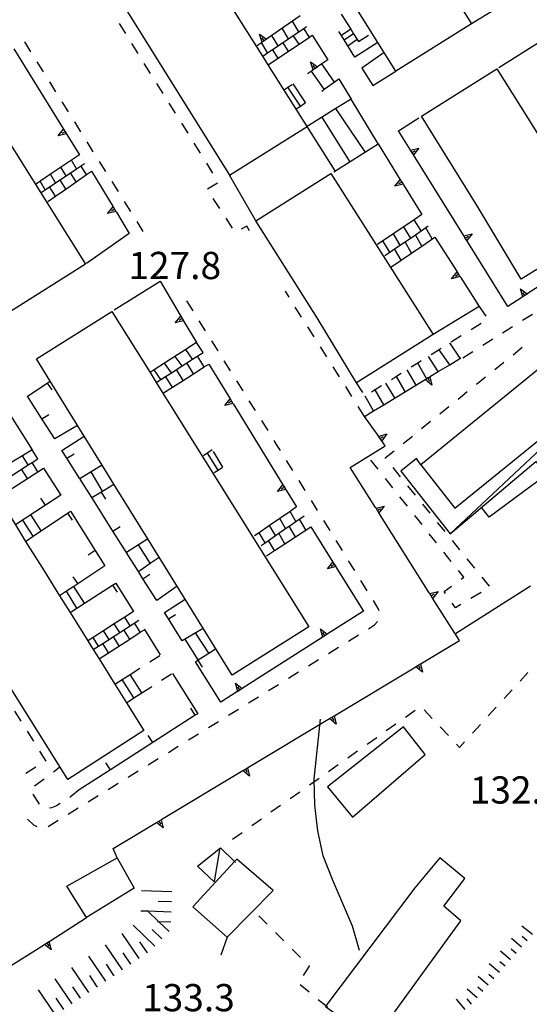
# Model space of a CAD drawing. Units: metres. Extents: x 480421 to 482409, y 4504593 to 4506096.
# Drawn here: x 482079 to 482140, y 4505630 to 4505747 of the extents above; entities that cross this region are included whole.
import ezdxf

# ---------------------------------------------------------------- set-up
doc = ezdxf.new("R2010")
doc.units = ezdxf.units.M
doc.header["$MEASUREMENT"] = 0
for name, color, linetype in [("'03 edificio industriale", 250, 'Continuous'), ("'03 serra", 254, 'Continuous'), ('careggiabile non asfaltata', 254, 'Continuous'), ('curva intermedia a 2 mt', 254, 'Continuous'), ('EDIFICIO', 250, 'Continuous'), ('GRADINI', 254, 'Continuous'), ('marciapiede - spartitraffico', 254, 'Continuous'), ('muro di sostegno', 254, 'Continuous'), ('muro di sostegno v', 254, 'Continuous'), ('muro divisorio', 254, 'Continuous'), ('muro divisorio v', 254, 'Continuous'), ('punto quotato a terra', 254, 'Continuous'), ('scarpata fino a 2 mt', 254, 'Continuous'), ('scarpata fino a 2 mt v', 254, 'Continuous'), ('scarpata fino a 5 mt', 254, 'Continuous'), ('scarpata fino a 5 mt v', 254, 'Continuous'), ('tettoia - baracca', 254, 'Continuous')]:
    doc.layers.add(name, color=color, linetype=linetype)
doc.styles.add('SIMPLEX', font='SIMPLEX')

msp = doc.modelspace()

# ---------------------------------------------------------------- linework, layer by layer
at = {"layer": "'03 edificio industriale", "flags": 128}
msp.add_lwpolyline([(482090.59, 4505647.62), (482092.62, 4505644.02), (482086.91, 4505640.53), (482084.57, 4505644.23)], close=True, dxfattribs=at)
at = {"layer": "'03 serra", "linetype": 'Continuous', "flags": 128}
msp.add_lwpolyline([(482127.22, 4505659.93), (482124.67, 4505663.22), (482115.63, 4505656.05), (482118.57, 4505652.47)], close=True, dxfattribs=at)
at = {"layer": 'careggiabile non asfaltata', "linetype": 'Continuous'}
msp.add_line((482103.66, 4505638.19), (482102.9, 4505636.05), dxfattribs=at)
at = {"layer": 'curva intermedia a 2 mt', "linetype": 'Continuous'}
msp.add_lwpolyline([(482119.44, 4505636.58), (482118.57, 4505639.47), (482117.4, 4505642.26), (482116.22, 4505645.04), (482115.08, 4505647.87), (482114.46, 4505650.84), (482114.1, 4505653.9), (482114.03, 4505656.97), (482114.78, 4505664.11)], dxfattribs=at)
at = {"layer": 'EDIFICIO', "linetype": 'Continuous', "flags": 128}
for points in [[(482097.04, 4505803.86), (482103.89, 4505792.92), (482106.6, 4505788.6), (482108.42, 4505785.69), (482109.74, 4505783.58), (482120.7, 4505766.07), (482126.69, 4505756.5), (482132.74, 4505746.84), (482123.75, 4505741.22), (482121.62, 4505744.62), (482115.81, 4505753.89), (482113.87, 4505757), (482106.74, 4505768.39), (482105.87, 4505769.77), (482102.32, 4505775.43), (482100.13, 4505778.94), (482096.49, 4505784.74), (482093.64, 4505789.3), (482089.88, 4505795.3), (482087.96, 4505798.36)], [(482113.2, 4505734.62), (482108.56, 4505741.97), (482107.9, 4505743.01), (482105.1, 4505747.43), (482103.82, 4505749.46), (482096.28, 4505761.39), (482095.63, 4505762.42), (482093.03, 4505766.54), (482083.36, 4505781.83), (482082.71, 4505782.85), (482080.72, 4505786.01), (482077.16, 4505791.64), (482068.34, 4505785.92), (482080.4, 4505766.59), (482103.96, 4505728.84)], [(482051.05, 4505775.18), (482063.99, 4505754.56), (482070.01, 4505744.98), (482076.07, 4505735.34), (482086.8, 4505718.25), (482077.87, 4505712.6), (482076.29, 4505715.11), (482068.36, 4505727.67), (482062.82, 4505736.45), (482060.62, 4505739.95), (482059.88, 4505741.12), (482057.76, 4505744.48), (482056.23, 4505746.9), (482054.1, 4505750.27), (482051.96, 4505753.66), (482050.49, 4505756), (482048.17, 4505759.69), (482047.44, 4505760.84), (482045.45, 4505764), (482044.01, 4505766.27), (482041.93, 4505769.57)], [(482135.77, 4505741.48), (482147.91, 4505722.19), (482138.68, 4505716.45), (482133.42, 4505725.2), (482126.81, 4505735.84)], [(482116, 4505729.04), (482128.18, 4505709.9), (482119.08, 4505704.13), (482114.4, 4505711.87), (482107.09, 4505723.42)], [(482089.94, 4505712.61), (482094.49, 4505705.35), (482095.22, 4505704.18), (482113.4, 4505675.11), (482104.25, 4505669.34), (482095.56, 4505683.4), (482094.21, 4505685.57), (482090.19, 4505692.08), (482088.78, 4505694.35), (482086.66, 4505697.79), (482082.6, 4505704.34), (482080.97, 4505706.98)], [(482126.74, 4505694.36), (482130.78, 4505689.22), (482150.43, 4505705.16), (482150.14, 4505705.54), (482148.53, 4505707.64), (482146.42, 4505710.4)], [(482070.32, 4505700.24), (482072.06, 4505697.47), (482075.72, 4505691.6), (482076.41, 4505690.51), (482078.46, 4505687.23), (482079.68, 4505685.27), (482081.89, 4505681.75), (482083.73, 4505678.79), (482084.97, 4505676.82), (482087.09, 4505673.42), (482087.74, 4505672.39), (482088.43, 4505671.28), (482090.31, 4505668.27), (482091.68, 4505666.07), (482093.75, 4505662.76), (482084.7, 4505656.93), (482061.14, 4505694.59), (482062.41, 4505695.38), (482063.85, 4505696.26), (482064.96, 4505696.95), (482066.24, 4505697.73), (482068.78, 4505699.3)], [(482099.57, 4505641.77), (482103.66, 4505638.19), (482109.14, 4505643.72), (482104.84, 4505647.47), (482104.56, 4505647.17)], [(482115.36, 4505629.93), (482121.08, 4505625.81), (482126.84, 4505633.75), (482131.5, 4505640.11), (482129.47, 4505641.86), (482131.94, 4505645.16), (482128.97, 4505647.61), (482126, 4505644.05), (482115.42, 4505630.01)]]:
    msp.add_lwpolyline(points, close=True, dxfattribs=at)
at = {"layer": 'GRADINI', "linetype": 'Continuous'}
for p, q in [((482112.21, 4505745.91), (482111.46, 4505747.17)), ((482110.97, 4505745.07), (482110.23, 4505746.32)), ((482118.38, 4505746.19), (482117.26, 4505745.44)), ((482109.73, 4505744.24), (482108.99, 4505745.46)), ((482112.23, 4505744.43), (482111.54, 4505745.46)), ((482118.71, 4505745.67), (482117.61, 4505744.89)), ((482119.14, 4505744.99), (482118.05, 4505744.2)), ((482109.73, 4505742.76), (482109.05, 4505743.78)), ((482115.21, 4505739.05), (482113.7, 4505741.22)), ((482112.98, 4505737.47), (482111.51, 4505739.71)), ((482121.63, 4505732.58), (482118.42, 4505737.89)), ((482118.25, 4505730.46), (482114.97, 4505735.72)), ((482116.51, 4505729.36), (482113.2, 4505734.62)), ((482084.49, 4505728.76), (482083.89, 4505729.78)), ((482085.74, 4505729.59), (482085.13, 4505730.61)), ((482083.25, 4505727.93), (482082.64, 4505728.95)), ((482085.7, 4505728.04), (482085.02, 4505729.1)), ((482107.09, 4505723.42), (482103.96, 4505728.84)), ((482082, 4505727.1), (482081.4, 4505728.11)), ((482083.24, 4505726.34), (482082.53, 4505727.45)), ((482125.5, 4505721.37), (482124.69, 4505722.7)), ((482128.07, 4505721.26), (482127.31, 4505722.58)), ((482126.85, 4505720.41), (482126.07, 4505721.75)), ((482123.02, 4505719.68), (482122.21, 4505721.03)), ((482124.38, 4505718.72), (482123.6, 4505720.08)), ((482100.83, 4505707.75), (482100.01, 4505708.91)), ((482131.42, 4505707.07), (482130.17, 4505708.87)), ((482098.3, 4505706.14), (482097.49, 4505707.28)), ((482099.56, 4505706.95), (482098.75, 4505708.1)), ((482128.78, 4505705.46), (482127.64, 4505707.27)), ((482130.16, 4505706.29), (482128.9, 4505708.07)), ((482097.04, 4505705.34), (482096.23, 4505706.47)), ((482099.68, 4505705.22), (482098.88, 4505706.51)), ((482095.78, 4505704.53), (482094.97, 4505705.66)), ((482098.42, 4505704.42), (482097.62, 4505705.71)), ((482124.86, 4505703.08), (482123.83, 4505704.89)), ((482126.16, 4505703.87), (482125.1, 4505705.68)), ((482123.63, 4505702.33), (482122.56, 4505704.1)), ((482121.1, 4505700.79), (482120.08, 4505702.54)), ((482122.32, 4505701.53), (482121.3, 4505703.3)), ((482081.12, 4505695.08), (482080.45, 4505696.14)), ((482102.6, 4505693.75), (482101.32, 4505695.75)), ((482102.02, 4505695.95), (482103.13, 4505694.08)), ((482079.89, 4505692.74), (482079.2, 4505693.84)), ((482081.53, 4505686.53), (482080.34, 4505688.38)), ((482113.05, 4505686.63), (482112.26, 4505687.93)), ((482111.8, 4505685.81), (482111.03, 4505687.08)), ((482109.3, 4505684.17), (482108.57, 4505685.38)), ((482093.11, 4505681.68), (482091.65, 4505683.99)), ((482094.5, 4505682.66), (482093.11, 4505684.87)), ((482086.69, 4505677.92), (482085.41, 4505679.9)), ((482092.14, 4505675.23), (482091.48, 4505676.27)), ((482089.62, 4505673.6), (482088.96, 4505674.64)), ((482092.07, 4505673.64), (482091.39, 4505674.75)), ((482093.33, 4505674.46), (482092.65, 4505675.56)), ((482090.82, 4505672.83), (482090.14, 4505673.93)), ((482100.23, 4505671.16), (482098.68, 4505673.63)), ((482101.47, 4505671.96), (482099.92, 4505674.38)), ((482093.51, 4505667.24), (482092.11, 4505669.43))]:
    msp.add_line(p, q, dxfattribs=at)
at = {"layer": 'GRADINI', "linetype": 'Continuous', "flags": 128}
for points in [[(482113.48, 4505745.27), (482112.79, 4505746.3), (482112.79, 4505746.3)], [(482108.49, 4505743.4), (482108.48, 4505743.4), (482107.77, 4505744.61)], [(482110.99, 4505743.6), (482110.98, 4505743.6), (482110.3, 4505744.62)], [(482116.44, 4505739.92), (482114.95, 4505742.07), (482114.95, 4505742.08)], [(482112.4, 4505737.06), (482110.9, 4505739.29), (482110.9, 4505739.29)], [(482120.08, 4505731.61), (482116.62, 4505736.76), (482116.62, 4505736.76)], [(482086.94, 4505728.89), (482086.94, 4505728.9), (482086.27, 4505729.93)], [(482084.48, 4505727.19), (482084.48, 4505727.19), (482083.78, 4505728.28)], [(482126.75, 4505722.2), (482126.75, 4505722.21), (482125.94, 4505723.54)], [(482124.26, 4505720.52), (482124.26, 4505720.52), (482123.46, 4505721.86)], [(482125.61, 4505719.56), (482125.61, 4505719.56), (482124.84, 4505720.91)], [(482100.95, 4505706.02), (482100.95, 4505706.02), (482100.14, 4505707.32)], [(482127.41, 4505704.62), (482127.41, 4505704.63), (482126.37, 4505706.48)], [(482097.15, 4505703.61), (482097.15, 4505703.62), (482096.35, 4505704.9)], [(482080, 4505694.36), (482079.33, 4505695.46), (482079.33, 4505695.46)], [(482081.15, 4505693.54), (482080.45, 4505694.65), (482080.45, 4505694.65)], [(482088.84, 4505691.26), (482087.47, 4505693.53), (482087.47, 4505693.53)], [(482087.64, 4505690.35), (482087.56, 4505690.47), (482086.16, 4505692.68)], [(482111.86, 4505687.65), (482111.15, 4505688.83), (482111.15, 4505688.83)], [(482080.58, 4505685.87), (482080.58, 4505685.87), (482079.36, 4505687.81)], [(482110.64, 4505686.8), (482110.63, 4505686.8), (482109.92, 4505687.98), (482109.92, 4505687.99)], [(482108.18, 4505685.1), (482107.46, 4505686.3), (482107.46, 4505686.3)], [(482109.41, 4505685.96), (482108.69, 4505687.14), (482108.69, 4505687.14)], [(482110.55, 4505684.99), (482109.8, 4505686.23), (482109.8, 4505686.23)], [(482085.78, 4505677.33), (482084.54, 4505679.33), (482084.54, 4505679.33)], [(482090.88, 4505674.42), (482090.22, 4505675.45), (482090.22, 4505675.46)], [(482088.36, 4505672.78), (482088.36, 4505672.79), (482087.71, 4505673.82), (482087.71, 4505673.82)], [(482089.55, 4505672.01), (482088.87, 4505673.12), (482088.87, 4505673.12)], [(482092.57, 4505666.63), (482092.57, 4505666.64), (482091.19, 4505668.84)]]:
    msp.add_lwpolyline(points, dxfattribs=at)
at = {"layer": 'marciapiede - spartitraffico'}
for p, q in [((482091.59, 4505745.7), (482090.85, 4505746.88)), ((482080.32, 4505743.5), (482079.58, 4505744.69)), ((482119.29, 4505744.75), (482120.48, 4505745.49)), ((482093.07, 4505743.32), (482092.33, 4505744.51)), ((482081.81, 4505741.13), (482081.06, 4505742.31)), ((482094.56, 4505740.95), (482093.81, 4505742.13)), ((482083.29, 4505738.76), (482082.55, 4505739.94)), ((482096.04, 4505738.57), (482095.3, 4505739.76)), ((482084.78, 4505736.38), (482084.03, 4505737.57)), ((482097.53, 4505736.21), (482096.78, 4505737.39)), ((482086.26, 4505734.01), (482085.52, 4505735.2)), ((482099.01, 4505733.83), (482098.27, 4505735.02)), ((482087.74, 4505731.63), (482087, 4505732.82)), ((482100.49, 4505731.46), (482099.75, 4505732.64)), ((482089.24, 4505729.26), (482088.49, 4505730.45)), ((482101.98, 4505729.08), (482101.24, 4505730.27)), ((482090.72, 4505726.89), (482089.98, 4505728.07)), ((482101.34, 4505727.2), (482102.53, 4505727.93)), ((482102.78, 4505724.88), (482102.01, 4505726.05)), ((482092.21, 4505724.52), (482091.46, 4505725.71)), ((482104.32, 4505722.54), (482103.55, 4505723.71)), ((482093.69, 4505722.14), (482092.95, 4505723.33)), ((482106.01, 4505722.77), (482105.35, 4505722.41)), ((482106.34, 4505722.21), (482106.01, 4505722.77)), ((482111.03, 4505714.32), (482110.6, 4505715.02)), ((482099.61, 4505712.68), (482098.87, 4505713.87)), ((482112.53, 4505711.96), (482111.78, 4505713.14)), ((482133.66, 4505713.21), (482134.46, 4505712.06)), ((482138.83, 4505711.58), (482140.02, 4505712.32)), ((482101.1, 4505710.31), (482100.35, 4505711.5)), ((482114.03, 4505709.59), (482113.28, 4505710.78)), ((482133.89, 4505711.19), (482132.7, 4505710.45)), ((482136.46, 4505710.09), (482137.64, 4505710.83)), ((482131.51, 4505709.71), (482130.32, 4505708.96)), ((482102.58, 4505707.93), (482101.84, 4505709.12)), ((482115.53, 4505707.23), (482114.78, 4505708.41)), ((482134.09, 4505708.6), (482135.27, 4505709.35)), ((482131.71, 4505707.12), (482132.9, 4505707.86)), ((482138.78, 4505708.32), (482137.7, 4505707.44)), ((482104.07, 4505705.57), (482103.33, 4505706.75)), ((482117.03, 4505704.86), (482116.28, 4505706.04)), ((482136.6, 4505706.56), (482135.52, 4505705.69)), ((482105.56, 4505703.19), (482104.81, 4505704.38)), ((482119.81, 4505702.97), (482119.08, 4505704.13)), ((482134.43, 4505704.8), (482133.34, 4505703.92)), ((482118.52, 4505702.5), (482117.78, 4505703.68)), ((482132.25, 4505703.05), (482131.16, 4505702.16)), ((482107.04, 4505700.82), (482106.3, 4505702)), ((482120.02, 4505700.13), (482119.27, 4505701.31)), ((482130.07, 4505701.29), (482128.99, 4505700.4)), ((482108.53, 4505698.44), (482107.78, 4505699.63)), ((482127.89, 4505699.53), (482126.81, 4505698.65)), ((482109.56, 4505696.8), (482109.27, 4505697.26)), ((482110.01, 4505696.07), (482109.56, 4505696.8)), ((482125.71, 4505697.76), (482124.63, 4505696.89)), ((482123.53, 4505696.01), (482122.47, 4505695.15)), ((482111.49, 4505693.69), (482110.74, 4505694.88)), ((482121.64, 4505693.85), (482120.76, 4505694.94)), ((482122.47, 4505695.15), (482122.49, 4505695.12)), ((482123.38, 4505694.04), (482124.26, 4505692.95)), ((482112.96, 4505691.31), (482112.22, 4505692.5)), ((482123.38, 4505691.65), (482122.5, 4505692.75)), ((482125.14, 4505691.86), (482126.03, 4505690.78)), ((482114.43, 4505688.93), (482113.7, 4505690.12)), ((482125.12, 4505689.47), (482124.24, 4505690.56)), ((482126.91, 4505689.69), (482127.79, 4505688.61)), ((482134.85, 4505688.15), (482134, 4505689.26)), ((482115.91, 4505686.55), (482115.17, 4505687.74)), ((482126.86, 4505687.27), (482125.99, 4505688.36)), ((482128.68, 4505687.52), (482129.56, 4505686.44)), ((482128.6, 4505685.08), (482127.73, 4505686.18)), ((482117.38, 4505684.17), (482116.64, 4505685.36)), ((482130.45, 4505685.36), (482131.33, 4505684.27)), ((482130.35, 4505682.89), (482129.47, 4505683.98)), ((482118.85, 4505681.79), (482118.12, 4505682.97)), ((482132.21, 4505683.19), (482133.1, 4505682.1)), ((482131.84, 4505681.01), (482131.21, 4505681.8)), ((482120.33, 4505679.4), (482119.59, 4505680.6)), ((482131.52, 4505680.77), (482131.84, 4505681.01)), ((482133.99, 4505681.01), (482134.87, 4505679.93)), ((482129.49, 4505679.29), (482130.39, 4505679.94)), ((482129.66, 4505679.05), (482129.49, 4505679.29)), ((482133.89, 4505679.17), (482132.68, 4505678.46)), ((482121.65, 4505677.27), (482121.07, 4505678.22)), ((482121.78, 4505677.01), (482121.65, 4505677.27)), ((482130.84, 4505677.37), (482130.46, 4505677.9)), ((482131.48, 4505677.75), (482130.84, 4505677.37)), ((482121.2, 4505675.33), (482121.57, 4505675.75)), ((482120.5, 4505674.88), (482121.2, 4505675.33)), ((482118.11, 4505673.4), (482119.3, 4505674.14)), ((482115.73, 4505671.93), (482116.92, 4505672.67)), ((482094.46, 4505670.95), (482095.64, 4505671.71)), ((482113.35, 4505670.47), (482114.53, 4505671.2)), ((482092.11, 4505669.43), (482093.29, 4505670.19)), ((482110.96, 4505668.99), (482112.15, 4505669.73)), ((482095.87, 4505668.75), (482097.05, 4505669.5)), ((482139.47, 4505669.67), (482138.53, 4505668.63)), ((482093.51, 4505667.24), (482094.69, 4505667.99)), ((482108.58, 4505667.52), (482109.77, 4505668.25)), ((482137.58, 4505667.6), (482136.64, 4505666.57)), ((482106.2, 4505666.05), (482107.39, 4505666.79)), ((482078.36, 4505665.05), (482079.1, 4505663.86)), ((482103.82, 4505664.58), (482105, 4505665.32)), ((482126.05, 4505665.13), (482124.9, 4505664.33)), ((482128.08, 4505664.21), (482127.12, 4505665.22)), ((482135.7, 4505665.54), (482134.75, 4505664.5)), ((482101.43, 4505663.11), (482102.62, 4505663.85)), ((482123.76, 4505663.52), (482122.61, 4505662.71)), ((482130, 4505662.17), (482129.04, 4505663.19)), ((482133.81, 4505663.47), (482132.86, 4505662.44)), ((482079.85, 4505662.67), (482080.6, 4505661.49)), ((482099.05, 4505661.64), (482100.24, 4505662.37)), ((482121.47, 4505661.9), (482120.32, 4505661.1)), ((482096.67, 4505660.17), (482097.85, 4505660.9)), ((482131.33, 4505660.76), (482130.96, 4505661.15)), ((482131.92, 4505661.4), (482131.33, 4505660.76)), ((482081.34, 4505660.3), (482082.08, 4505659.12)), ((482094.28, 4505658.7), (482095.47, 4505659.43)), ((482119.18, 4505660.29), (482118.03, 4505659.49)), ((482080.9, 4505658.39), (482079.7, 4505657.67)), ((482082.99, 4505657.87), (482083.75, 4505658.44)), ((482116.89, 4505658.68), (482115.75, 4505657.87)), ((482080.75, 4505656.19), (482081.87, 4505657.03)), ((482091.9, 4505657.22), (482093.09, 4505657.96)), ((482114.6, 4505657.07), (482113.46, 4505656.26)), ((482086.06, 4505655.72), (482084.97, 4505654.85)), ((482089.52, 4505655.75), (482090.71, 4505656.49)), ((482081.32, 4505653.99), (482080.58, 4505655.18)), ((482084.97, 4505654.85), (482084.96, 4505654.85)), ((482087.14, 4505654.28), (482088.32, 4505655.02)), ((482112.32, 4505655.45), (482111.17, 4505654.64)), ((482082.75, 4505653.56), (482082.52, 4505653.53)), ((482083.37, 4505653.82), (482082.75, 4505653.56)), ((482083.79, 4505654.08), (482083.37, 4505653.82)), ((482084.75, 4505652.81), (482085.94, 4505653.55)), ((482110.03, 4505653.84), (482108.88, 4505653.04)), ((482079.9, 4505652.2), (482079.94, 4505652.16)), ((482079.94, 4505652.16), (482080.61, 4505651.56)), ((482107.74, 4505652.23), (482106.6, 4505651.42)), ((482080.61, 4505651.56), (482081.01, 4505651.35)), ((482082.37, 4505651.34), (482083.56, 4505652.08)), ((482105.45, 4505650.61), (482104.31, 4505649.81)), ((482108.44, 4505639.72), (482107.45, 4505640.72)), ((482110.43, 4505637.75), (482109.43, 4505638.74)), ((482112.41, 4505635.78), (482111.42, 4505636.76)), ((482112.75, 4505633.63), (482113.46, 4505634.72)), ((482113.46, 4505634.72), (482113.4, 4505634.79)), ((482113.43, 4505631.62), (482112.35, 4505632.51))]:
    msp.add_line(p, q, dxfattribs=at)
at = {"layer": 'marciapiede - spartitraffico', "flags": 128}
for points in [[(482129.14, 4505708.22), (482128.9, 4505708.07), (482127.96, 4505707.47)], [(482126.77, 4505706.73), (482126.37, 4505706.48), (482125.58, 4505705.99)], [(482124.39, 4505705.24), (482123.83, 4505704.89), (482123.21, 4505704.5)], [(482122.03, 4505703.76), (482121.3, 4505703.3), (482120.84, 4505703.01)], [(482115.61, 4505629.86), (482115.42, 4505630.01), (482114.52, 4505630.74)]]:
    msp.add_lwpolyline(points, dxfattribs=at)
at = {"layer": 'muro di sostegno'}
for p, q in [((482138.31, 4505750.24), (482132.74, 4505746.84)), ((482113.79, 4505745.48), (482115.64, 4505742.55)), ((482136, 4505741.63), (482141.05, 4505744.8)), ((482107.74, 4505744.6), (482107.16, 4505744.19)), ((482121.62, 4505744.62), (482118.88, 4505742.89)), ((482122.35, 4505743.44), (482119.7, 4505741.58)), ((482119.7, 4505741.58), (482121.02, 4505739.51)), ((482121.02, 4505739.51), (482123.74, 4505741.22)), ((482116.98, 4505740.29), (482118.42, 4505737.88)), ((482124.07, 4505734.11), (482126.49, 4505735.65)), ((482084.59, 4505733.67), (482086.09, 4505731.25)), ((482125.45, 4505731.9), (482124.07, 4505734.11)), ((482116.35, 4505729.25), (482121.63, 4505732.58)), ((482124.66, 4505727.67), (482126.83, 4505724.15)), ((482090.48, 4505724.43), (482092.02, 4505721.9)), ((482092.02, 4505721.9), (482086.94, 4505718.31)), ((482131.43, 4505716.69), (482133.66, 4505713.21)), ((482090.24, 4505712.8), (482095.68, 4505716.21)), ((482138.76, 4505714.3), (482137.08, 4505713.22)), ((482133.66, 4505713.21), (482128.18, 4505709.9)), ((482098.53, 4505711.42), (482100.03, 4505708.92)), ((482121.63, 4505697.85), (482120.02, 4505700.13)), ((482118.32, 4505694.06), (482122.47, 4505696.65)), ((482121.33, 4505689.29), (482118.32, 4505694.06)), ((482110.69, 4505691.36), (482111.92, 4505689.36)), ((482116.64, 4505682.18), (482119.9, 4505676.97)), ((482139.79, 4505679.93), (482130.85, 4505674.28)), ((482126.77, 4505670.74), (482131.31, 4505673.47)), ((482104.84, 4505667.36), (482102.93, 4505666.14)), ((482090.59, 4505647.62), (482090.09, 4505648.71)), ((482082.55, 4505637.71), (482086.91, 4505640.53))]:
    msp.add_line(p, q, dxfattribs=at)
at = {"layer": 'muro di sostegno', "flags": 128}
for points in [[(482112.34, 4505747.79), (482108.99, 4505745.46), (482108.36, 4505745.02), (482108.08, 4505744.83), (482107.84, 4505744.66), (482107.77, 4505744.61), (482107.74, 4505744.6)], [(482107.9, 4505743.01), (482108.48, 4505743.4), (482109.05, 4505743.78), (482109.73, 4505744.24), (482110.3, 4505744.62), (482110.97, 4505745.07), (482111.54, 4505745.46), (482112.79, 4505746.3), (482113.13, 4505746.53)], [(482118.88, 4505742.89), (482117.26, 4505745.44), (482116.95, 4505745.93)], [(482108.56, 4505741.97), (482110.98, 4505743.6), (482112.23, 4505744.43), (482113.48, 4505745.27), (482113.79, 4505745.48)], [(482078.27, 4505743.87), (482084.2, 4505734.3), (482084.37, 4505734.01), (482084.53, 4505733.76), (482084.59, 4505733.67)], [(482115.64, 4505742.55), (482114.95, 4505742.07), (482114.42, 4505741.71), (482114.15, 4505741.52), (482113.9, 4505741.35), (482113.81, 4505741.29)], [(482113.81, 4505741.29), (482113.7, 4505741.22), (482113.24, 4505740.89)], [(482114.93, 4505738.85), (482115.21, 4505739.05), (482116.98, 4505740.29)], [(482118.42, 4505737.88), (482116.62, 4505736.76), (482113.2, 4505734.62)], [(482121.63, 4505732.58), (482124.27, 4505728.3), (482124.44, 4505728.02), (482124.6, 4505727.76), (482124.66, 4505727.67)], [(482131.79, 4505721.71), (482125.85, 4505731.26), (482125.67, 4505731.54), (482125.51, 4505731.8), (482125.45, 4505731.9)], [(482086.09, 4505731.25), (482085.13, 4505730.61), (482082.64, 4505728.95), (482080.85, 4505727.74)], [(482081.53, 4505726.79), (482082, 4505727.1), (482083.25, 4505727.93), (482084.49, 4505728.76), (482085.74, 4505729.59), (482086.67, 4505730.21)], [(482082.34, 4505725.71), (482083.24, 4505726.34), (482084.48, 4505727.19), (482085.7, 4505728.04), (482086.94, 4505728.9), (482087.52, 4505729.3)], [(482087.52, 4505729.3), (482090.09, 4505725.06), (482090.27, 4505724.78), (482090.42, 4505724.52), (482090.48, 4505724.43)], [(482126.83, 4505724.15), (482125.94, 4505723.54), (482121.56, 4505720.59)], [(482122.44, 4505719.29), (482123.02, 4505719.68), (482123.6, 4505720.08), (482124.26, 4505720.52), (482126.07, 4505721.75), (482126.75, 4505722.21), (482127.61, 4505722.79)], [(482123.16, 4505717.88), (482124.38, 4505718.72), (482125.61, 4505719.56), (482126.85, 4505720.41), (482128.38, 4505721.47)], [(482128.38, 4505721.47), (482131.03, 4505717.32), (482131.21, 4505717.04), (482131.37, 4505716.78), (482131.43, 4505716.69)], [(482137.08, 4505713.22), (482132.18, 4505721.08), (482132.01, 4505721.36), (482131.85, 4505721.62), (482131.79, 4505721.71)], [(482148.85, 4505720.78), (482139.38, 4505714.7), (482139.11, 4505714.52), (482138.85, 4505714.35), (482138.76, 4505714.3)], [(482095.68, 4505716.21), (482098.48, 4505711.52), (482098.53, 4505711.42)], [(482100.03, 4505708.92), (482100.01, 4505708.91), (482098.75, 4505708.1), (482096.23, 4505706.47), (482094.97, 4505705.66), (482094.49, 4505705.35)], [(482095.21, 4505704.17), (482095.22, 4505704.18), (482095.78, 4505704.53), (482096.35, 4505704.9), (482097.04, 4505705.34), (482098.3, 4505706.14), (482098.88, 4505706.51), (482099.56, 4505706.95), (482100.82, 4505707.75)], [(482096.08, 4505702.94), (482097.15, 4505703.62), (482098.42, 4505704.42), (482099.68, 4505705.22), (482100.95, 4505706.02), (482101.49, 4505706.36)], [(482101.49, 4505706.36), (482104.03, 4505702.21), (482104.2, 4505701.94), (482104.36, 4505701.68), (482104.42, 4505701.59)], [(482127.89, 4505704.91), (482128.78, 4505705.46), (482130.16, 4505706.29), (482131.49, 4505707.11)], [(482120.02, 4505700.13), (482121.1, 4505700.79), (482122.32, 4505701.53), (482127.25, 4505704.53), (482127.41, 4505704.62), (482127.54, 4505704.7), (482127.79, 4505704.86), (482127.89, 4505704.91)], [(482104.42, 4505701.59), (482110.31, 4505691.99), (482110.48, 4505691.71), (482110.63, 4505691.46), (482110.69, 4505691.36)], [(482122.47, 4505696.65), (482122.06, 4505697.23), (482121.87, 4505697.5), (482121.69, 4505697.76), (482121.63, 4505697.85)], [(482080.45, 4505696.14), (482079.33, 4505695.46), (482078.05, 4505694.68), (482076.78, 4505693.9), (482075.5, 4505693.12), (482074.98, 4505692.8)], [(482075.72, 4505691.6), (482076.22, 4505691.92), (482077.48, 4505692.74), (482077.94, 4505693.03), (482080, 4505694.36), (482080.45, 4505694.65), (482081.12, 4505695.08)], [(482076.41, 4505690.51), (482079.89, 4505692.74), (482081.82, 4505693.96)], [(482141.92, 4505693.37), (482141.71, 4505693.21), (482134.85, 4505688.15)], [(482111.92, 4505689.36), (482111.15, 4505688.83), (482109.92, 4505687.98), (482108.69, 4505687.14), (482107.46, 4505686.3), (482106.92, 4505685.93)], [(482127.73, 4505679.14), (482121.72, 4505688.67), (482121.55, 4505688.94), (482121.39, 4505689.2), (482121.39, 4505689.2), (482121.33, 4505689.29)], [(482107.71, 4505684.79), (482108.18, 4505685.1), (482108.57, 4505685.38), (482109.41, 4505685.96), (482109.8, 4505686.23), (482110.63, 4505686.8), (482111.03, 4505687.08), (482111.86, 4505687.65), (482112.83, 4505688.32)], [(482108.35, 4505683.55), (482109.3, 4505684.17), (482110.55, 4505684.99), (482111.8, 4505685.81), (482113.63, 4505687.01)], [(482113.63, 4505687.01), (482116.25, 4505682.81), (482116.42, 4505682.53), (482116.59, 4505682.27), (482116.64, 4505682.18)], [(482131.31, 4505673.47), (482128.12, 4505678.52), (482127.95, 4505678.79), (482127.79, 4505679.05), (482127.78, 4505679.05), (482127.73, 4505679.14)], [(482092.51, 4505676.94), (482091.48, 4505676.27), (482090.22, 4505675.45), (482088.96, 4505674.64), (482087.71, 4505673.82), (482087.09, 4505673.42), (482087.09, 4505673.42)], [(482119.9, 4505676.97), (482115.59, 4505674.22), (482115.31, 4505674.04), (482115.06, 4505673.88), (482114.96, 4505673.82)], [(482087.74, 4505672.39), (482088.36, 4505672.79), (482088.87, 4505673.12), (482093.17, 4505675.89)], [(482088.43, 4505671.28), (482089.55, 4505672.01), (482092.07, 4505673.64), (482093.33, 4505674.46), (482093.86, 4505674.8), (482093.86, 4505674.8)], [(482114.96, 4505673.82), (482105.46, 4505667.76), (482105.19, 4505667.59), (482104.93, 4505667.42), (482104.84, 4505667.36)], [(482116.48, 4505664.56), (482126.13, 4505670.36), (482126.42, 4505670.53), (482126.68, 4505670.68), (482126.77, 4505670.74)], [(482106.19, 4505658.39), (482115.84, 4505664.18), (482116.13, 4505664.35), (482116.39, 4505664.5), (482116.48, 4505664.56)], [(482095.9, 4505652.21), (482105.55, 4505658), (482105.84, 4505658.18), (482106.1, 4505658.33), (482106.19, 4505658.39)], [(482090.09, 4505648.71), (482095.26, 4505651.82), (482095.55, 4505652), (482095.81, 4505652.15), (482095.9, 4505652.21)], [(482072.39, 4505631.34), (482081.93, 4505637.31), (482082.34, 4505637.57), (482082.46, 4505637.65), (482082.46, 4505637.65), (482082.55, 4505637.71)]]:
    msp.add_lwpolyline(points, dxfattribs=at)
at = {"layer": 'muro di sostegno v'}
for p, q in [((482083.55, 4505733.5), (482084.2, 4505734.3)), ((482125.84, 4505731.27), (482125.51, 4505731.8)), ((482125.67, 4505731.54), (482126.05, 4505731.78)), ((482123.62, 4505727.51), (482124.27, 4505728.3)), ((482132.17, 4505721.08), (482131.85, 4505721.62)), ((482132.01, 4505721.36), (482132.38, 4505721.59)), ((482130.39, 4505716.51), (482131.03, 4505717.32)), ((482097.49, 4505711.28), (482098.15, 4505712.06)), ((482098.32, 4505711.77), (482097.94, 4505711.54)), ((482128.04, 4505703.87), (482127.25, 4505704.53)), ((482103.38, 4505701.43), (482104.03, 4505702.22)), ((482109.65, 4505691.21), (482110.3, 4505692)), ((482121.55, 4505688.94), (482121.92, 4505689.18)), ((482122.37, 4505689.46), (482121.73, 4505688.66)), ((482116.26, 4505682.8), (482116.59, 4505682.27)), ((482116.42, 4505682.53), (482116.05, 4505682.29)), ((482128.77, 4505679.31), (482128.13, 4505678.51)), ((482127.95, 4505678.79), (482128.32, 4505679.04)), ((482114.78, 4505674.86), (482115.59, 4505674.22)), ((482126.92, 4505669.7), (482126.13, 4505670.36)), ((482126.14, 4505670.37), (482126.68, 4505670.68)), ((482126.42, 4505670.53), (482126.65, 4505670.15)), ((482104.66, 4505668.4), (482105.46, 4505667.76)), ((482116.63, 4505663.52), (482115.84, 4505664.18)), ((482115.85, 4505664.18), (482116.39, 4505664.5)), ((482116.13, 4505664.35), (482116.36, 4505663.97)), ((482106.34, 4505657.35), (482105.55, 4505658)), ((482105.56, 4505658.01), (482106.1, 4505658.33)), ((482105.84, 4505658.18), (482106.07, 4505657.8)), ((482095.27, 4505651.83), (482095.81, 4505652.15)), ((482096.05, 4505651.17), (482095.26, 4505651.82)), ((482095.55, 4505652), (482095.78, 4505651.62)), ((482082.72, 4505636.67), (482081.93, 4505637.31)), ((482082.21, 4505637.49), (482082.44, 4505637.11))]:
    msp.add_line(p, q, dxfattribs=at)
at = {"layer": 'muro di sostegno v', "flags": 128}
for points in [[(482107.53, 4505745.63), (482108.36, 4505745.02), (482108.36, 4505745.02)], [(482107.84, 4505744.65), (482107.84, 4505744.66), (482107.53, 4505745.63)], [(482108.09, 4505744.83), (482108.08, 4505744.83), (482107.83, 4505745.18)], [(482108.35, 4505745.01), (482108.09, 4505744.83), (482107.84, 4505744.65)], [(482113.6, 4505742.32), (482114.42, 4505741.71), (482114.42, 4505741.71)], [(482113.9, 4505741.34), (482113.9, 4505741.35), (482113.6, 4505742.32)], [(482114.15, 4505741.52), (482114.15, 4505741.52), (482113.89, 4505741.89)], [(482114.42, 4505741.7), (482114.15, 4505741.52), (482113.9, 4505741.35)], [(482084.21, 4505734.29), (482084.38, 4505734.02), (482084.53, 4505733.76)], [(482084.54, 4505733.76), (482084.53, 4505733.76), (482083.55, 4505733.5)], [(482084.38, 4505734.02), (482084.38, 4505734.02), (482084.37, 4505734.01), (482084, 4505733.78)], [(482125.5, 4505731.8), (482125.51, 4505731.8), (482126.49, 4505732.06)], [(482126.49, 4505732.06), (482125.85, 4505731.26), (482125.85, 4505731.26)], [(482124.27, 4505728.29), (482124.44, 4505728.02), (482124.6, 4505727.76)], [(482124.61, 4505727.76), (482124.6, 4505727.76), (482123.62, 4505727.51)], [(482124.45, 4505728.02), (482124.44, 4505728.02), (482124.44, 4505728.02), (482124.07, 4505727.79)], [(482089.44, 4505724.28), (482090.09, 4505725.06), (482090.1, 4505725.06)], [(482090.28, 4505724.78), (482090.27, 4505724.78), (482090.27, 4505724.78), (482089.9, 4505724.55)], [(482090.1, 4505725.06), (482090.27, 4505724.78), (482090.43, 4505724.53)], [(482090.43, 4505724.53), (482090.42, 4505724.52), (482089.44, 4505724.28)], [(482131.84, 4505721.62), (482131.85, 4505721.62), (482132.83, 4505721.87)], [(482132.83, 4505721.87), (482132.18, 4505721.08), (482132.18, 4505721.08)], [(482131.39, 4505716.79), (482131.37, 4505716.78), (482130.39, 4505716.51)], [(482131.21, 4505717.04), (482131.21, 4505717.04), (482130.84, 4505716.8)], [(482131.04, 4505717.31), (482131.21, 4505717.04), (482131.38, 4505716.79)], [(482138.58, 4505715.33), (482139.38, 4505714.7), (482139.38, 4505714.69)], [(482138.85, 4505714.34), (482138.85, 4505714.35), (482138.58, 4505715.33)], [(482139.38, 4505714.69), (482139.11, 4505714.51), (482138.85, 4505714.35)], [(482139.11, 4505714.51), (482139.11, 4505714.52), (482138.87, 4505714.89)], [(482098.16, 4505712.05), (482098.48, 4505711.52), (482098.48, 4505711.51)], [(482098.49, 4505711.52), (482098.48, 4505711.52), (482098.48, 4505711.52), (482097.49, 4505711.28)], [(482127.26, 4505704.54), (482127.41, 4505704.63), (482127.53, 4505704.71), (482127.79, 4505704.86)], [(482127.79, 4505704.86), (482127.79, 4505704.86), (482128.04, 4505703.87)], [(482127.53, 4505704.71), (482127.53, 4505704.71), (482127.54, 4505704.7), (482127.77, 4505704.33)], [(482104.37, 4505701.68), (482104.36, 4505701.68), (482103.38, 4505701.43)], [(482104.21, 4505701.94), (482104.2, 4505701.94), (482103.83, 4505701.71)], [(482104.03, 4505702.21), (482104.2, 4505701.94), (482104.36, 4505701.68)], [(482121.68, 4505697.76), (482121.69, 4505697.76), (482122.66, 4505698.07)], [(482122.66, 4505698.07), (482122.06, 4505697.23), (482122.06, 4505697.23)], [(482122.05, 4505697.24), (482121.87, 4505697.5), (482121.69, 4505697.75)], [(482121.86, 4505697.5), (482121.87, 4505697.5), (482121.87, 4505697.5), (482122.22, 4505697.76)], [(482110.31, 4505691.99), (482110.48, 4505691.71), (482110.64, 4505691.46)], [(482110.64, 4505691.46), (482110.63, 4505691.46), (482109.65, 4505691.21)], [(482110.48, 4505691.71), (482110.48, 4505691.71), (482110.1, 4505691.48)], [(482121.38, 4505689.19), (482121.39, 4505689.2), (482122.37, 4505689.46)], [(482121.72, 4505688.67), (482121.55, 4505688.94), (482121.39, 4505689.2), (482121.39, 4505689.2)], [(482115.6, 4505682.01), (482116.25, 4505682.81), (482116.25, 4505682.81)], [(482116.6, 4505682.27), (482116.59, 4505682.27), (482115.6, 4505682.01)], [(482127.78, 4505679.05), (482127.79, 4505679.05), (482128.77, 4505679.31)], [(482128.12, 4505678.52), (482127.95, 4505678.79), (482127.79, 4505679.05), (482127.78, 4505679.05)], [(482115.06, 4505673.86), (482115.06, 4505673.88), (482114.78, 4505674.86)], [(482115.31, 4505674.04), (482115.31, 4505674.04), (482115.07, 4505674.41)], [(482115.58, 4505674.21), (482115.31, 4505674.04), (482115.06, 4505673.87)], [(482126.67, 4505670.69), (482126.68, 4505670.68), (482126.92, 4505669.7)], [(482104.93, 4505667.41), (482104.93, 4505667.42), (482104.66, 4505668.4)], [(482105.46, 4505667.75), (482105.19, 4505667.58), (482104.93, 4505667.42)], [(482105.19, 4505667.58), (482105.19, 4505667.59), (482104.95, 4505667.96)], [(482116.39, 4505664.51), (482116.39, 4505664.5), (482116.63, 4505663.52)], [(482106.1, 4505658.34), (482106.1, 4505658.33), (482106.34, 4505657.35)], [(482095.81, 4505652.16), (482095.81, 4505652.15), (482096.05, 4505651.17)], [(482081.93, 4505637.32), (482082.34, 4505637.57), (482082.46, 4505637.65), (482082.46, 4505637.65)], [(482082.46, 4505637.66), (482082.46, 4505637.65), (482082.72, 4505636.67)]]:
    msp.add_lwpolyline(points, dxfattribs=at)
at = {"layer": 'muro divisorio'}
for p, q in [((482079.92, 4505702.56), (482082.26, 4505704.11)), ((482082.26, 4505704.11), (482082.6, 4505704.34)), ((482081.63, 4505699.85), (482079.92, 4505702.56)), ((482077.48, 4505700.87), (482080.45, 4505696.14)), ((482083.14, 4505697.46), (482081.63, 4505699.85)), ((482085.87, 4505699.06), (482083.14, 4505697.46)), ((482084.6, 4505695.15), (482084.01, 4505696.09)), ((482100.87, 4505695.47), (482101.87, 4505696.18)), ((482086.14, 4505692.71), (482084.6, 4505695.15)), ((482081.82, 4505693.96), (482083.89, 4505690.76)), ((482087.56, 4505690.47), (482088.65, 4505691.14)), ((482083.89, 4505690.76), (482082.05, 4505689.56)), ((482082.05, 4505689.56), (482078.46, 4505687.23)), ((482084.65, 4505688.63), (482085.01, 4505688.88)), ((482085.01, 4505688.88), (482087.97, 4505684.17)), ((482091.68, 4505683.96), (482090.08, 4505686.49)), ((482087.97, 4505684.17), (482089.12, 4505682.35)), ((482089.12, 4505682.35), (482085.91, 4505680.23)), ((482093.64, 4505680.83), (482093.11, 4505681.68)), ((482090.02, 4505680.04), (482090.41, 4505680.29)), ((482090.41, 4505680.29), (482092.51, 4505676.94)), ((482095.28, 4505678.25), (482093.64, 4505680.83)), ((482097.7, 4505679.93), (482095.28, 4505678.25)), ((482096.2, 4505676.8), (482098.66, 4505678.38)), ((482096.68, 4505676.05), (482096.2, 4505676.8)), ((482098.33, 4505673.42), (482096.68, 4505676.05)), ((482100.8, 4505674.92), (482098.33, 4505673.42)), ((482099.89, 4505670.94), (482100.17, 4505671.12)), ((482102.93, 4505666.14), (482099.89, 4505670.94)), ((482097.15, 4505669.56), (482100.17, 4505664.77)), ((482099.88, 4505664.58), (482094.83, 4505661.35)), ((482100.17, 4505664.77), (482099.88, 4505664.58)), ((482094.83, 4505661.35), (482089.78, 4505658.1)), ((482089.78, 4505658.1), (482086.06, 4505655.72))]:
    msp.add_line(p, q, dxfattribs=at)
at = {"layer": 'muro divisorio', "flags": 128}
for points in [[(482117.24, 4505748), (482118.38, 4505746.19), (482118.71, 4505745.67), (482119.14, 4505744.99), (482119.29, 4505744.75)], [(482110.45, 4505738.98), (482110.9, 4505739.29), (482111.4, 4505739.63)], [(482111.9, 4505736.71), (482112.4, 4505737.06), (482112.98, 4505737.47)], [(482084.01, 4505696.09), (482086.66, 4505697.79), (482086.66, 4505697.79)], [(482088.78, 4505694.35), (482087.47, 4505693.53), (482086.14, 4505692.71)], [(482102.12, 4505693.45), (482102.6, 4505693.75), (482103.13, 4505694.08)], [(482088.65, 4505691.14), (482090.19, 4505692.08), (482090.19, 4505692.08)], [(482090.08, 4505686.49), (482087.64, 4505690.35), (482087.56, 4505690.47)], [(482079.68, 4505685.27), (482080.58, 4505685.87), (482084.65, 4505688.63)], [(482094.21, 4505685.57), (482093.11, 4505684.87), (482091.68, 4505683.96)], [(482093.11, 4505681.68), (482094.5, 4505682.66), (482095.56, 4505683.4), (482095.56, 4505683.4)], [(482085.91, 4505680.23), (482085.41, 4505679.9), (482084.54, 4505679.33), (482083.73, 4505678.79), (482083.73, 4505678.79)], [(482084.96, 4505676.81), (482084.97, 4505676.82), (482085.78, 4505677.33), (482086.69, 4505677.92), (482090.02, 4505680.04)], [(482095.75, 4505671.78), (482093.86, 4505674.8), (482093.85, 4505674.8)], [(482100.17, 4505671.12), (482100.23, 4505671.16), (482101.47, 4505671.96), (482102.3, 4505672.49)], [(482090.31, 4505668.27), (482090.31, 4505668.27), (482091.19, 4505668.84), (482092.11, 4505669.43)], [(482091.68, 4505666.07), (482092.57, 4505666.64), (482093.51, 4505667.24)]]:
    msp.add_lwpolyline(points, dxfattribs=at)
at = {"layer": 'muro divisorio v'}
for p, q in [((482082.26, 4505704.1), (482082.81, 4505703.28)), ((482081.63, 4505699.85), (482082.46, 4505700.38)), ((482084.6, 4505695.15), (482085.44, 4505695.68)), ((482088.66, 4505691.13), (482089.18, 4505690.29)), ((482082.04, 4505689.56), (482081.5, 4505690.4)), ((482084.66, 4505688.63), (482085.21, 4505687.81)), ((482090.08, 4505686.49), (482090.92, 4505687.02)), ((482087.97, 4505684.17), (482087.13, 4505683.63)), ((482085.91, 4505680.24), (482085.36, 4505681.06)), ((482093.64, 4505680.83), (482094.48, 4505681.36)), ((482090.03, 4505680.04), (482090.56, 4505679.21)), ((482096.68, 4505676.05), (482097.51, 4505676.58)), ((482100.18, 4505671.12), (482100.71, 4505670.29)), ((482099.87, 4505664.58), (482099.33, 4505665.42)), ((482094.82, 4505661.35), (482094.28, 4505662.18)), ((482089.77, 4505658.1), (482089.23, 4505658.94))]:
    msp.add_line(p, q, dxfattribs=at)
at = {"layer": 'scarpata fino a 2 mt', "linetype": 'Continuous'}
msp.add_line((482136.74, 4505634.72), (482136.74, 4505634.71), dxfattribs=at)
at = {"layer": 'scarpata fino a 2 mt v', "linetype": 'Continuous'}
for p, q in [((482140.02, 4505638.5), (482138.75, 4505639.47)), ((482139.38, 4505637.73), (482138.78, 4505638.26)), ((482138.72, 4505636.98), (482137.52, 4505638.03)), ((482137.4, 4505635.47), (482136.2, 4505636.52)), ((482138.06, 4505636.22), (482137.46, 4505636.75)), ((482136.07, 4505633.96), (482134.87, 4505635.01)), ((482136.74, 4505634.71), (482136.14, 4505635.24)), ((482134.75, 4505632.45), (482133.55, 4505633.51)), ((482135.42, 4505633.21), (482134.82, 4505633.74)), ((482134.1, 4505631.7), (482133.5, 4505632.23)), ((482133.43, 4505630.95), (482132.23, 4505632.01)), ((482131.99, 4505629.57), (482130.96, 4505630.8)), ((482132.76, 4505630.21), (482132.25, 4505630.83))]:
    msp.add_line(p, q, dxfattribs=at)
at = {"layer": 'scarpata fino a 5 mt', "linetype": 'Continuous'}
for p, q in [((482096.96, 4505639.97), (482096.96, 4505639.96)), ((482095.08, 4505637.11), (482095.07, 4505637.11)), ((482094.19, 4505636.32), (482094.18, 4505636.32)), ((482092.2, 4505634.97), (482092.19, 4505634.97)), ((482090.21, 4505633.63), (482090.2, 4505633.62)), ((482091.2, 4505634.3), (482091.2, 4505634.29)), ((482088.22, 4505632.28), (482088.21, 4505632.28)), ((482086.22, 4505630.93), (482086.22, 4505630.93))]:
    msp.add_line(p, q, dxfattribs=at)
at = {"layer": 'scarpata fino a 5 mt v', "linetype": 'Continuous'}
for p, q in [((482097.08, 4505643.57), (482093.48, 4505643.69)), ((482097.04, 4505642.37), (482095.44, 4505642.42)), ((482094.24, 4505641.26), (482093.4, 4505641.28)), ((482094.24, 4505641.26), (482094.15, 4505641.34)), ((482097, 4505641.17), (482094.24, 4505641.26)), ((482095.53, 4505640.01), (482094.24, 4505641.26)), ((482095.07, 4505637.11), (482092.48, 4505639.61)), ((482095.53, 4505640.01), (482095.36, 4505640.02)), ((482096.75, 4505638.84), (482095.53, 4505640.01)), ((482096.96, 4505639.96), (482095.53, 4505640.01)), ((482093.19, 4505635.64), (482091.18, 4505638.63)), ((482095.91, 4505637.98), (482094.76, 4505639.09)), ((482091.2, 4505634.29), (482089.18, 4505637.28)), ((482094.18, 4505636.32), (482093.29, 4505637.64)), ((482089.21, 4505632.95), (482087.19, 4505635.93)), ((482092.19, 4505634.97), (482091.29, 4505636.3)), ((482087.22, 4505631.6), (482085.2, 4505634.59)), ((482090.2, 4505633.62), (482089.3, 4505634.95)), ((482088.21, 4505632.28), (482087.31, 4505633.6)), ((482085.22, 4505630.26), (482083.21, 4505633.24)), ((482086.22, 4505630.93), (482085.32, 4505632.26)), ((482083.23, 4505628.92), (482081.22, 4505631.9)), ((482084.22, 4505629.59), (482083.32, 4505630.92))]:
    msp.add_line(p, q, dxfattribs=at)
at = {"layer": 'tettoia - baracca', "linetype": 'Continuous'}
msp.add_line((482150.43, 4505705.16), (482130.21, 4505686.15), dxfattribs=at)
at = {"layer": 'tettoia - baracca', "linetype": 'Continuous', "flags": 128}
for points in [[(482126.74, 4505694.36), (482126.21, 4505695.12), (482124.32, 4505693.63), (482130.21, 4505686.15), (482140.4, 4505694.76), (482141.71, 4505693.21), (482141.72, 4505693.19), (482147.94, 4505698.37), (482146.76, 4505699.81), (482152.66, 4505704.76), (482151.27, 4505706.41), (482150.14, 4505705.54)], [(482102.75, 4505648.61), (482102.11, 4505644.77), (482100.12, 4505646.62), (482102.89, 4505648.81), (482104.56, 4505647.17), (482104.65, 4505647.08)]]:
    msp.add_lwpolyline(points, dxfattribs=at)

# ---------------------------------------------------------------- texts
at = {"layer": 'punto quotato a terra', "style": 'SIMPLEX'}
for s, rotation, p in [('127.8              ', 0.0344, (482091.91, 4505716.47)), ('132.7              ', 0.0286, (482132.54, 4505654.07)), ('133.3              ', 0.0286, (482093.54, 4505629.36))]:
    msp.add_text(s, height=3.24, rotation=rotation, dxfattribs=at).set_placement(p)

doc.saveas('drawing.dxf')
